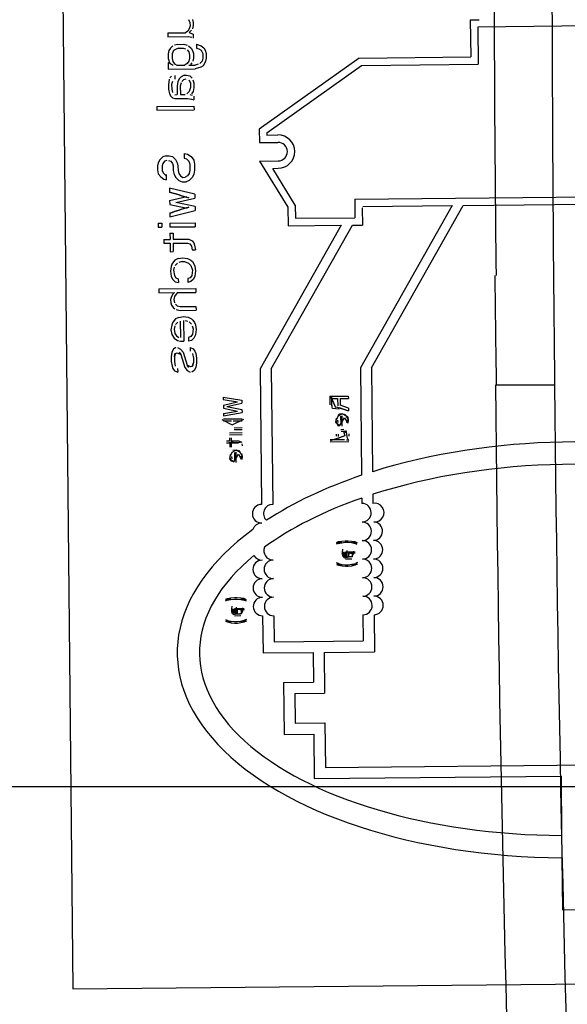
# Model space of a CAD drawing. Units: millimetres. Extents: x -381 to 1219, y 636 to 1436.
# Drawn here: x -272 to -257, y 1005 to 1032 of the extents above; entities that cross this region are included whole.
import ezdxf

# ---------------------------------------------------------------- set-up
doc = ezdxf.new("R2010")
doc.units = ezdxf.units.MM
doc.header["$LTSCALE"] = 61.468
doc.layers.get('0').update_dxf_attribs({"linetype": 'CONTINUOUS'})
doc.layers.add('_SURFACE', color=7, linetype='CONTINUOUS')

msp = doc.modelspace()

# ---------------------------------------------------------------- linework, layer by layer
at = {"color": 6, "linetype": 'Continuous'}
for p, q in [((-270.944, 1065.541), (-270.342, 1005.544)), ((-267.232, 1031.66), (-267.188, 1031.577)), ((-267.188, 1031.577), (-267.187, 1031.494)), ((-267.125, 1031.661), (-267.103, 1031.578)), ((-267.103, 1031.578), (-267.102, 1031.495)), ((-259.644, 1031.653), (-259.408, 1031.655)), ((-259.644, 1031.653), (-259.634, 1030.653)), ((-267.781, 1031.3), (-267.313, 1031.305)), ((-267.781, 1031.3), (-267.78, 1031.196)), ((-267.25, 1031.347), (-267.313, 1031.305)), ((-267.208, 1031.41), (-267.25, 1031.347)), ((-267.187, 1031.494), (-267.208, 1031.41)), ((-267.144, 1031.369), (-267.207, 1031.306)), ((-267.207, 1031.306), (-267.1, 1031.265)), ((-267.102, 1031.495), (-267.123, 1031.411)), ((-253.175, 1031.518), (-259.442, 1031.455)), ((-259.442, 1031.455), (-259.432, 1030.455)), ((-267.78, 1031.196), (-267.227, 1031.202)), ((-267.227, 1031.202), (-267.142, 1031.182)), ((-267.1, 1031.265), (-267.099, 1031.161)), ((-267.755, 1030.821), (-267.776, 1030.738)), ((-267.713, 1030.884), (-267.755, 1030.821)), ((-267.65, 1030.947), (-267.713, 1030.884)), ((-267.628, 1030.823), (-267.669, 1030.739)), ((-267.564, 1030.865), (-267.628, 1030.823)), ((-267.523, 1030.99), (-267.608, 1030.969)), ((-267.501, 1030.886), (-267.564, 1030.865)), ((-267.523, 1030.99), (-267.353, 1030.992)), ((-267.501, 1030.886), (-267.373, 1030.888)), ((-267.373, 1030.888), (-267.309, 1030.867)), ((-267.353, 1030.992), (-267.267, 1030.972)), ((-267.266, 1030.847), (-267.223, 1030.785)), ((-267.225, 1030.952), (-267.16, 1030.89)), ((-267.223, 1030.785), (-267.201, 1030.702)), ((-267.16, 1030.89), (-267.117, 1030.828)), ((-267.117, 1030.828), (-267.095, 1030.745)), ((-267.012, 1030.995), (-267.011, 1030.891)), ((-267.012, 1030.995), (-266.884, 1030.955)), ((-267.011, 1030.891), (-266.947, 1030.871)), ((-266.947, 1030.871), (-266.883, 1030.83)), ((-266.884, 1030.955), (-266.82, 1030.893)), ((-266.883, 1030.83), (-266.84, 1030.747)), ((-266.82, 1030.893), (-266.777, 1030.831)), ((-266.777, 1030.831), (-266.754, 1030.748)), ((-267.776, 1030.738), (-267.774, 1030.613)), ((-267.774, 1030.613), (-267.752, 1030.53)), ((-267.773, 1030.498), (-267.771, 1030.321)), ((-267.669, 1030.739), (-267.668, 1030.614)), ((-267.668, 1030.614), (-267.646, 1030.531)), ((-267.646, 1030.531), (-267.603, 1030.469)), ((-267.22, 1030.535), (-267.262, 1030.472)), ((-267.2, 1030.619), (-267.22, 1030.535)), ((-267.201, 1030.702), (-267.2, 1030.619)), ((-267.135, 1030.494), (-267.177, 1030.452)), ((-267.094, 1030.62), (-267.114, 1030.536)), ((-267.095, 1030.745), (-267.094, 1030.62)), ((-266.859, 1030.539), (-266.922, 1030.476)), ((-266.838, 1030.622), (-266.859, 1030.539)), ((-266.84, 1030.747), (-266.838, 1030.622)), ((-266.774, 1030.539), (-266.794, 1030.477)), ((-266.753, 1030.623), (-266.774, 1030.539)), ((-266.754, 1030.748), (-266.753, 1030.623)), ((-262.633, 1030.623), (-265.324, 1028.706)), ((-262.633, 1030.623), (-259.634, 1030.653)), ((-267.771, 1030.321), (-267.048, 1030.328)), ((-267.603, 1030.469), (-267.538, 1030.428)), ((-267.538, 1030.428), (-267.326, 1030.43)), ((-267.262, 1030.472), (-267.326, 1030.43)), ((-267.219, 1030.431), (-267.049, 1030.433)), ((-266.964, 1030.454), (-267.049, 1030.433)), ((-266.9, 1030.372), (-267.048, 1030.328)), ((-266.836, 1030.414), (-266.9, 1030.372)), ((-266.794, 1030.477), (-266.836, 1030.414)), ((-265.123, 1028.603), (-262.569, 1030.423)), ((-262.569, 1030.423), (-259.432, 1030.455)), ((-267.747, 1030.051), (-267.767, 1029.904)), ((-267.684, 1030.135), (-267.727, 1030.092)), ((-267.662, 1029.989), (-267.682, 1029.905)), ((-267.6, 1030.156), (-267.599, 1030.052)), ((-267.513, 1029.99), (-267.533, 1029.865)), ((-267.471, 1030.074), (-267.513, 1029.99)), ((-267.429, 1030.116), (-267.471, 1030.074)), ((-267.344, 1030.159), (-267.429, 1030.116)), ((-267.364, 1030.034), (-267.406, 1029.991)), ((-267.301, 1030.055), (-267.364, 1030.034)), ((-267.344, 1030.159), (-267.28, 1030.159)), ((-267.28, 1030.159), (-267.195, 1030.139)), ((-267.215, 1030.035), (-267.172, 1029.952)), ((-267.195, 1030.139), (-267.131, 1030.078)), ((-267.109, 1030.036), (-267.087, 1029.953)), ((-267.767, 1029.904), (-267.766, 1029.78)), ((-267.766, 1029.78), (-267.743, 1029.655)), ((-267.682, 1029.905), (-267.681, 1029.78)), ((-267.681, 1029.78), (-267.659, 1029.697)), ((-267.533, 1029.865), (-267.531, 1029.636)), ((-267.427, 1029.95), (-267.448, 1029.866)), ((-267.448, 1029.866), (-267.445, 1029.637)), ((-267.212, 1029.723), (-267.275, 1029.659)), ((-267.171, 1029.827), (-267.212, 1029.723)), ((-267.172, 1029.952), (-267.171, 1029.827)), ((-267.106, 1029.724), (-267.148, 1029.661)), ((-267.086, 1029.828), (-267.106, 1029.724)), ((-267.087, 1029.953), (-267.086, 1029.828)), ((-267.743, 1029.655), (-267.7, 1029.593)), ((-267.7, 1029.593), (-267.657, 1029.551)), ((-267.657, 1029.551), (-267.593, 1029.531)), ((-267.594, 1029.635), (-267.531, 1029.636)), ((-267.593, 1029.531), (-267.253, 1029.535)), ((-267.445, 1029.637), (-267.318, 1029.638)), ((-267.253, 1029.535), (-267.146, 1029.515)), ((-267.19, 1029.639), (-267.126, 1029.619)), ((-267.146, 1029.515), (-267.082, 1029.495)), ((-267.083, 1029.599), (-267.082, 1029.495)), ((-268.081, 1029.318), (-267.081, 1029.328)), ((-268.081, 1029.318), (-268.08, 1029.214)), ((-268.08, 1029.214), (-267.08, 1029.224)), ((-267.081, 1029.328), (-267.08, 1029.224)), ((-265.324, 1028.706), (-265.321, 1028.346)), ((-265.123, 1028.603), (-265.123, 1028.548)), ((-265.123, 1028.548), (-264.823, 1028.551)), ((-265.321, 1028.346), (-264.821, 1028.351)), ((-268.002, 1027.881), (-268.044, 1027.797)), ((-267.918, 1027.965), (-268.002, 1027.881)), ((-267.833, 1027.987), (-267.918, 1027.965)), ((-267.874, 1027.841), (-267.916, 1027.778)), ((-267.811, 1027.862), (-267.874, 1027.841)), ((-267.833, 1027.987), (-267.748, 1027.988)), ((-267.768, 1027.863), (-267.704, 1027.843)), ((-267.748, 1027.988), (-267.663, 1027.968)), ((-267.704, 1027.843), (-267.661, 1027.78)), ((-267.663, 1027.968), (-267.577, 1027.885)), ((-267.577, 1027.885), (-267.533, 1027.803)), ((-267.344, 1028.054), (-267.343, 1027.929)), ((-267.344, 1028.054), (-267.259, 1028.034)), ((-267.343, 1027.929), (-267.279, 1027.909)), ((-267.279, 1027.909), (-267.215, 1027.847)), ((-267.259, 1028.034), (-267.152, 1027.973)), ((-267.215, 1027.847), (-267.193, 1027.764)), ((-267.152, 1027.973), (-267.087, 1027.87)), ((-267.087, 1027.87), (-267.065, 1027.766)), ((-265.316, 1027.846), (-264.816, 1027.851)), ((-265.316, 1027.846), (-264.553, 1026.603)), ((-268.044, 1027.797), (-268.064, 1027.714)), ((-268.064, 1027.714), (-268.063, 1027.61)), ((-268.063, 1027.61), (-268.041, 1027.506)), ((-267.916, 1027.778), (-267.937, 1027.715)), ((-267.937, 1027.715), (-267.936, 1027.59)), ((-267.936, 1027.59), (-267.914, 1027.528)), ((-267.661, 1027.78), (-267.639, 1027.718)), ((-267.639, 1027.718), (-267.638, 1027.593)), ((-267.638, 1027.593), (-267.615, 1027.489)), ((-267.533, 1027.803), (-267.511, 1027.719)), ((-267.511, 1027.719), (-267.51, 1027.594)), ((-267.51, 1027.594), (-267.488, 1027.511)), ((-267.191, 1027.598), (-267.211, 1027.514)), ((-267.193, 1027.764), (-267.191, 1027.598)), ((-267.063, 1027.599), (-267.083, 1027.495)), ((-267.065, 1027.766), (-267.063, 1027.599)), ((-264.96, 1027.649), (-264.814, 1027.651)), ((-264.354, 1026.661), (-264.96, 1027.649)), ((-268.041, 1027.506), (-267.976, 1027.423)), ((-267.976, 1027.423), (-267.891, 1027.361)), ((-267.891, 1027.361), (-267.827, 1027.341)), ((-267.828, 1027.488), (-267.827, 1027.341)), ((-267.615, 1027.489), (-267.572, 1027.406)), ((-267.572, 1027.406), (-267.486, 1027.324)), ((-267.488, 1027.511), (-267.445, 1027.449)), ((-267.486, 1027.324), (-267.401, 1027.283)), ((-267.445, 1027.449), (-267.381, 1027.408)), ((-267.381, 1027.408), (-267.317, 1027.409)), ((-267.253, 1027.451), (-267.317, 1027.409)), ((-267.209, 1027.327), (-267.294, 1027.284)), ((-267.211, 1027.514), (-267.253, 1027.451)), ((-267.125, 1027.411), (-267.209, 1027.327)), ((-267.083, 1027.495), (-267.125, 1027.411)), ((-267.739, 1027.113), (-267.738, 1027.009)), ((-267.057, 1026.953), (-267.739, 1027.113)), ((-267.401, 1027.283), (-267.294, 1027.284)), ((-267.736, 1026.78), (-267.269, 1026.889)), ((-267.736, 1026.78), (-267.735, 1026.675)), ((-267.569, 1026.729), (-267.056, 1026.849)), ((-267.057, 1026.953), (-267.056, 1026.849)), ((-262.755, 1026.821), (-256.356, 1026.885)), ((-262.755, 1026.821), (-262.75, 1026.321)), ((-267.735, 1026.675), (-267.266, 1026.576)), ((-267.732, 1026.342), (-267.052, 1026.516)), ((-267.053, 1026.62), (-267.569, 1026.729)), ((-267.053, 1026.62), (-267.052, 1026.516)), ((-264.553, 1026.603), (-264.548, 1026.103)), ((-264.354, 1026.661), (-264.35, 1026.305)), ((-260.132, 1026.648), (-262.6, 1022.273)), ((-262.553, 1026.586), (-262.548, 1026.123)), ((-262.532, 1026.623), (-260.132, 1026.648)), ((-262.3, 1022.276), (-259.832, 1026.651)), ((-259.832, 1026.651), (-256.554, 1026.683)), ((-267.733, 1026.446), (-267.732, 1026.342)), ((-264.35, 1026.305), (-262.75, 1026.321)), ((-268.049, 1026.172), (-267.943, 1026.173)), ((-268.049, 1026.172), (-268.048, 1026.068)), ((-268.048, 1026.068), (-267.942, 1026.069)), ((-267.943, 1026.173), (-267.942, 1026.069)), ((-267.73, 1026.176), (-267.049, 1026.182)), ((-267.73, 1026.176), (-267.729, 1026.071)), ((-267.729, 1026.071), (-267.048, 1026.078)), ((-267.049, 1026.182), (-267.048, 1026.078)), ((-263.115, 1026.118), (-265.299, 1022.246)), ((-265, 1022.249), (-262.815, 1026.121)), ((-264.548, 1026.103), (-263.115, 1026.118)), ((-262.815, 1026.121), (-262.548, 1026.123)), ((-267.896, 1025.736), (-267.725, 1025.738)), ((-267.896, 1025.736), (-267.895, 1025.632)), ((-267.727, 1025.905), (-267.642, 1025.906)), ((-267.727, 1025.905), (-267.725, 1025.738)), ((-267.642, 1025.906), (-267.64, 1025.739)), ((-267.64, 1025.739), (-267.215, 1025.743)), ((-267.215, 1025.743), (-267.129, 1025.702)), ((-267.895, 1025.632), (-267.724, 1025.634)), ((-267.724, 1025.634), (-267.722, 1025.405)), ((-267.639, 1025.635), (-267.256, 1025.639)), ((-267.639, 1025.635), (-267.637, 1025.406)), ((-267.256, 1025.639), (-267.192, 1025.618)), ((-267.192, 1025.618), (-267.149, 1025.556)), ((-267.149, 1025.556), (-267.127, 1025.452)), ((-267.129, 1025.702), (-267.086, 1025.64)), ((-267.127, 1025.452), (-267.042, 1025.453)), ((-267.086, 1025.64), (-267.064, 1025.578)), ((-267.064, 1025.578), (-267.042, 1025.453)), ((-267.722, 1025.405), (-267.637, 1025.406)), ((-267.508, 1025.219), (-267.592, 1025.177)), ((-267.508, 1025.219), (-267.38, 1025.241)), ((-267.38, 1025.241), (-267.252, 1025.222)), ((-267.252, 1025.222), (-267.167, 1025.181)), ((-267.697, 1025.009), (-267.717, 1024.884)), ((-267.676, 1025.072), (-267.697, 1025.009)), ((-267.634, 1025.135), (-267.676, 1025.072)), ((-267.592, 1025.177), (-267.634, 1025.135)), ((-267.612, 1024.989), (-267.632, 1024.906)), ((-267.528, 1025.094), (-267.591, 1025.031)), ((-267.4, 1025.137), (-267.485, 1025.115)), ((-267.4, 1025.137), (-267.336, 1025.138)), ((-267.336, 1025.138), (-267.23, 1025.097)), ((-267.23, 1025.097), (-267.165, 1025.035)), ((-267.167, 1025.181), (-267.124, 1025.14)), ((-267.165, 1025.035), (-267.121, 1024.911)), ((-267.124, 1025.14), (-267.081, 1025.078)), ((-267.081, 1025.078), (-267.059, 1025.016)), ((-267.059, 1025.016), (-267.036, 1024.891)), ((-267.717, 1024.884), (-267.694, 1024.738)), ((-267.694, 1024.738), (-267.651, 1024.655)), ((-267.632, 1024.906), (-267.609, 1024.76)), ((-267.609, 1024.76), (-267.566, 1024.698)), ((-267.566, 1024.698), (-267.502, 1024.678)), ((-267.502, 1024.678), (-267.501, 1024.574)), ((-267.183, 1024.702), (-267.247, 1024.68)), ((-267.247, 1024.68), (-267.246, 1024.576)), ((-267.141, 1024.765), (-267.183, 1024.702)), ((-267.098, 1024.661), (-267.161, 1024.598)), ((-267.121, 1024.911), (-267.141, 1024.765)), ((-267.056, 1024.745), (-267.098, 1024.661)), ((-267.036, 1024.891), (-267.056, 1024.745)), ((-268.031, 1024.402), (-267.031, 1024.412)), ((-268.031, 1024.402), (-268.03, 1024.297)), ((-267.651, 1024.655), (-267.586, 1024.594)), ((-267.586, 1024.594), (-267.501, 1024.574)), ((-267.161, 1024.598), (-267.246, 1024.576)), ((-267.031, 1024.412), (-267.03, 1024.307)), ((-268.03, 1024.297), (-267.605, 1024.302)), ((-267.689, 1024.197), (-267.709, 1024.113)), ((-267.647, 1024.26), (-267.689, 1024.197)), ((-267.605, 1024.302), (-267.647, 1024.26)), ((-267.604, 1024.198), (-267.624, 1024.114)), ((-267.562, 1024.26), (-267.604, 1024.198)), ((-267.52, 1024.303), (-267.562, 1024.26)), ((-267.52, 1024.303), (-267.03, 1024.307)), ((-267.709, 1024.113), (-267.708, 1024.03)), ((-267.708, 1024.03), (-267.686, 1023.968)), ((-267.686, 1023.968), (-267.643, 1023.905)), ((-267.643, 1023.905), (-267.6, 1023.864)), ((-267.624, 1024.114), (-267.602, 1024.031)), ((-267.58, 1023.989), (-267.537, 1023.948)), ((-267.537, 1023.948), (-267.452, 1023.928)), ((-267.452, 1023.928), (-267.027, 1023.932)), ((-267.027, 1023.932), (-267.025, 1023.828)), ((-267.492, 1023.636), (-267.576, 1023.594)), ((-267.558, 1023.844), (-267.451, 1023.824)), ((-267.492, 1023.636), (-267.364, 1023.658)), ((-267.451, 1023.824), (-267.025, 1023.828)), ((-267.364, 1023.658), (-267.236, 1023.639)), ((-267.236, 1023.639), (-267.151, 1023.598)), ((-267.151, 1023.598), (-267.108, 1023.557)), ((-267.681, 1023.426), (-267.701, 1023.301)), ((-267.66, 1023.489), (-267.681, 1023.426)), ((-267.618, 1023.552), (-267.66, 1023.489)), ((-267.576, 1023.594), (-267.618, 1023.552)), ((-267.596, 1023.406), (-267.616, 1023.322)), ((-267.512, 1023.511), (-267.575, 1023.448)), ((-267.448, 1023.532), (-267.444, 1023.095)), ((-267.363, 1023.554), (-267.358, 1022.992)), ((-267.321, 1023.554), (-267.257, 1023.534)), ((-267.214, 1023.514), (-267.149, 1023.452)), ((-267.128, 1023.411), (-267.106, 1023.327)), ((-267.108, 1023.557), (-267.065, 1023.495)), ((-267.065, 1023.495), (-267.043, 1023.432)), ((-267.043, 1023.432), (-267.02, 1023.307)), ((-267.701, 1023.301), (-267.679, 1023.176)), ((-267.679, 1023.176), (-267.614, 1023.072)), ((-267.616, 1023.322), (-267.594, 1023.198)), ((-267.614, 1023.072), (-267.528, 1023.011)), ((-267.594, 1023.198), (-267.55, 1023.135)), ((-267.55, 1023.135), (-267.486, 1023.094)), ((-267.167, 1023.119), (-267.231, 1023.097)), ((-267.231, 1023.097), (-267.23, 1022.993)), ((-267.125, 1023.181), (-267.167, 1023.119)), ((-267.082, 1023.078), (-267.145, 1023.015)), ((-267.106, 1023.327), (-267.125, 1023.181)), ((-267.04, 1023.161), (-267.082, 1023.078)), ((-267.02, 1023.307), (-267.04, 1023.161)), ((-267.569, 1022.823), (-267.632, 1022.78)), ((-267.528, 1023.011), (-267.443, 1022.991)), ((-267.526, 1022.823), (-267.441, 1022.782)), ((-267.443, 1022.991), (-267.358, 1022.992)), ((-267.145, 1023.015), (-267.23, 1022.993)), ((-267.186, 1022.827), (-267.185, 1022.722)), ((-267.186, 1022.827), (-267.1, 1022.786)), ((-267.674, 1022.697), (-267.694, 1022.572)), ((-267.694, 1022.572), (-267.692, 1022.447)), ((-267.632, 1022.78), (-267.674, 1022.697)), ((-267.588, 1022.656), (-267.609, 1022.572)), ((-267.609, 1022.572), (-267.607, 1022.447)), ((-267.441, 1022.782), (-267.376, 1022.7)), ((-267.439, 1022.637), (-267.329, 1022.284)), ((-267.376, 1022.7), (-267.266, 1022.347)), ((-267.12, 1022.661), (-267.098, 1022.536)), ((-267.1, 1022.786), (-267.057, 1022.724)), ((-267.098, 1022.536), (-267.096, 1022.411)), ((-267.057, 1022.724), (-267.035, 1022.661)), ((-267.035, 1022.661), (-267.013, 1022.537)), ((-267.013, 1022.537), (-267.011, 1022.412)), ((-267.692, 1022.447), (-267.67, 1022.322)), ((-267.67, 1022.322), (-267.648, 1022.259)), ((-267.607, 1022.447), (-267.585, 1022.323)), ((-267.329, 1022.284), (-267.264, 1022.201)), ((-267.117, 1022.327), (-267.096, 1022.411)), ((-267.031, 1022.286), (-267.073, 1022.203)), ((-267.011, 1022.412), (-267.031, 1022.286)), ((-262.6, 1022.273), (-262.571, 1019.381)), ((-262.3, 1022.276), (-262.272, 1019.479)), ((-267.648, 1022.259), (-267.605, 1022.197)), ((-267.605, 1022.197), (-267.519, 1022.157)), ((-267.52, 1022.261), (-267.519, 1022.157)), ((-267.264, 1022.201), (-267.179, 1022.16)), ((-267.073, 1022.203), (-267.136, 1022.16)), ((-265.299, 1022.246), (-265.263, 1018.596)), ((-265, 1022.249), (-264.963, 1018.599)), ((-266.292, 1021.483), (-266.291, 1021.42)), ((-266.292, 1021.483), (-265.791, 1021.405)), ((-263.427, 1021.512), (-262.927, 1021.517)), ((-262.927, 1021.517), (-262.926, 1021.454)), ((-266.291, 1021.42), (-265.908, 1021.362)), ((-266.29, 1021.275), (-265.908, 1021.362)), ((-266.29, 1021.275), (-266.289, 1021.191)), ((-266.194, 1021.234), (-265.79, 1021.321)), ((-266.194, 1021.234), (-265.789, 1021.155)), ((-265.791, 1021.405), (-265.79, 1021.321)), ((-263.373, 1021.45), (-263.214, 1021.451)), ((-263.214, 1021.451), (-263.212, 1021.253)), ((-263.15, 1021.452), (-262.926, 1021.454)), ((-263.15, 1021.452), (-263.148, 1021.275)), ((-262.924, 1021.194), (-263.148, 1021.275)), ((-266.289, 1021.191), (-265.905, 1021.112)), ((-266.288, 1021.045), (-265.905, 1021.112)), ((-266.288, 1021.045), (-266.287, 1020.983)), ((-266.287, 1020.983), (-265.788, 1021.071)), ((-265.789, 1021.155), (-265.788, 1021.071)), ((-262.924, 1021.194), (-262.923, 1021.121)), ((-266.286, 1020.9), (-265.786, 1020.905)), ((-263.415, 1020.283), (-262.915, 1020.288)), ((-262.265, 1018.869), (-262.263, 1018.624)), ((-262.565, 1018.769), (-262.563, 1018.623)), ((-265.233, 1015.596), (-265.223, 1014.596)), ((-264.933, 1015.599), (-264.926, 1014.899)), ((-262.533, 1015.623), (-262.526, 1014.923)), ((-262.233, 1015.626), (-262.223, 1014.626)), ((-264.926, 1014.899), (-262.526, 1014.923)), ((-265.223, 1014.596), (-263.876, 1014.609)), ((-263.876, 1014.609), (-263.868, 1013.809)), ((-263.576, 1014.612), (-262.223, 1014.626)), ((-263.576, 1014.612), (-263.565, 1013.512)), ((-264.668, 1013.801), (-263.868, 1013.809)), ((-264.668, 1013.801), (-264.654, 1012.402)), ((-264.365, 1013.504), (-263.565, 1013.512)), ((-264.365, 1013.504), (-264.357, 1012.704)), ((-264.357, 1012.704), (-263.557, 1012.713)), ((-263.557, 1012.713), (-263.545, 1011.513)), ((-264.654, 1012.402), (-263.854, 1012.41)), ((-263.854, 1012.41), (-263.842, 1011.21)), ((-263.545, 1011.513), (-250.565, 1011.643)), ((-263.842, 1011.21), (-257.202, 1011.276)), ((-257.202, 1011.276), (-257.186, 1009.679)), ((-273.85, 1010.998), (-240.85, 1010.998)), ((-257.18, 1009.079), (-257.166, 1007.676)), ((-257.166, 1007.676), (-244.716, 1007.801)), ((-270.342, 1005.544), (-241.344, 1005.835))]:
    msp.add_line(p, q, dxfattribs=at)
at = {"color": 7, "linetype": 'Continuous'}
for p, q in [((-267.759, 1030.516), (-267.677, 1030.437)), ((-267.677, 1030.437), (-267.761, 1030.492)), ((-267.645, 1030.427), (-267.666, 1030.426)), ((-267.828, 1027.445), (-267.914, 1027.528)), ((-267.588, 1022.656), (-267.586, 1022.667)), ((-267.535, 1022.677), (-267.439, 1022.637)), ((-267.482, 1022.699), (-267.439, 1022.637)), ((-267.223, 1022.285), (-267.266, 1022.347)), ((-267.17, 1022.306), (-267.266, 1022.347)), ((-267.117, 1022.327), (-267.119, 1022.317)), ((-258.953, 1021.821), (-257.378, 1021.821)), ((-263.427, 1021.512), (-263.425, 1021.283)), ((-263.427, 1021.512), (-263.397, 1021.449)), ((-263.371, 1021.252), (-263.373, 1021.45)), ((-263.261, 1021.203), (-263.373, 1021.45)), ((-263.251, 1021.223), (-262.923, 1021.121)), ((-263.169, 1021.212), (-262.923, 1021.121)), ((-263.175, 1021.16), (-263.354, 1021.185)), ((-263.203, 1020.972), (-263.261, 1020.857)), ((-263.092, 1021.036), (-263.203, 1020.972)), ((-263.092, 1021.036), (-263.175, 1021.021)), ((-263.134, 1020.973), (-263.132, 1020.754)), ((-262.98, 1020.974), (-263.092, 1021.036)), ((-263.092, 1021.036), (-263.028, 1021.026)), ((-263.089, 1020.703), (-263.092, 1020.984)), ((-262.92, 1020.86), (-263.005, 1021.022)), ((-266.332, 1020.884), (-266.05, 1020.739)), ((-266.286, 1020.848), (-266.073, 1020.85)), ((-266.05, 1020.739), (-265.737, 1020.89)), ((-266.03, 1020.85), (-265.786, 1020.853)), ((-263.251, 1020.92), (-263.268, 1020.809)), ((-263.268, 1020.809), (-263.153, 1020.723)), ((-263.261, 1020.857), (-263.249, 1020.795)), ((-263.249, 1020.795), (-263.207, 1020.727)), ((-263.218, 1020.868), (-263.207, 1020.805)), ((-263.153, 1020.723), (-263.027, 1020.927)), ((-263.027, 1020.927), (-262.952, 1020.792)), ((-262.963, 1020.87), (-262.972, 1020.807)), ((-262.952, 1020.792), (-262.92, 1020.86)), ((-262.92, 1020.86), (-262.935, 1020.942)), ((-262.93, 1020.787), (-262.92, 1020.86)), ((-266.123, 1020.526), (-265.782, 1020.53)), ((-266.122, 1020.474), (-265.782, 1020.478)), ((-265.996, 1020.663), (-265.784, 1020.665)), ((-265.996, 1020.611), (-265.783, 1020.613)), ((-263.257, 1020.492), (-263.257, 1020.437)), ((-263.017, 1020.443), (-263.208, 1020.37)), ((-263.204, 1020.493), (-263.203, 1020.431)), ((-263.017, 1020.443), (-263.197, 1020.384)), ((-263.131, 1020.619), (-263.046, 1020.62)), ((-263.12, 1020.567), (-263.056, 1020.567)), ((-263.056, 1020.567), (-263.017, 1020.443)), ((-263.056, 1020.567), (-263.002, 1020.547)), ((-262.981, 1020.558), (-263.052, 1020.557)), ((-262.947, 1020.386), (-262.988, 1020.591)), ((-262.917, 1020.496), (-262.916, 1020.433)), ((-266.206, 1020.307), (-266.121, 1020.308)), ((-266.205, 1020.255), (-266.12, 1020.255)), ((-265.886, 1020.258), (-266.13, 1020.261)), ((-266.121, 1020.391), (-266.121, 1020.308)), ((-266.12, 1020.255), (-266.119, 1020.141)), ((-266.079, 1020.391), (-266.078, 1020.308)), ((-266.078, 1020.308), (-265.865, 1020.31)), ((-266.077, 1020.256), (-265.886, 1020.258)), ((-266.077, 1020.256), (-266.076, 1020.141)), ((-265.796, 1020.272), (-265.886, 1020.258)), ((-265.79, 1020.227), (-265.78, 1020.173)), ((-263.197, 1020.384), (-263.415, 1020.309)), ((-263.032, 1020.338), (-263.415, 1020.335)), ((-262.979, 1020.339), (-262.915, 1020.34)), ((-262.915, 1020.314), (-262.947, 1020.386)), ((-266.106, 1019.943), (-266.124, 1019.832)), ((-266.059, 1019.996), (-266.116, 1019.88)), ((-266.074, 1019.891), (-266.063, 1019.829)), ((-265.948, 1020.059), (-266.059, 1019.996)), ((-265.948, 1020.059), (-266.031, 1020.045)), ((-266.009, 1019.746), (-265.883, 1019.95)), ((-265.99, 1019.996), (-265.988, 1019.778)), ((-265.836, 1019.998), (-265.948, 1020.059)), ((-265.948, 1020.059), (-265.884, 1020.049)), ((-265.944, 1019.726), (-265.947, 1020.007)), ((-265.883, 1019.95), (-265.807, 1019.816)), ((-265.776, 1019.884), (-265.861, 1020.046)), ((-265.818, 1019.894), (-265.827, 1019.831)), ((-265.807, 1019.816), (-265.776, 1019.884)), ((-265.776, 1019.884), (-265.791, 1019.965)), ((-265.786, 1019.811), (-265.776, 1019.884)), ((-266.124, 1019.832), (-266.009, 1019.746)), ((-266.116, 1019.88), (-266.105, 1019.818)), ((-266.063, 1019.751), (-266.105, 1019.818)), ((-263.199, 1017.585), (-263.252, 1017.564)), ((-263.199, 1017.543), (-263.252, 1017.522)), ((-263.231, 1017.541), (-263.104, 1017.586)), ((-263.199, 1017.585), (-263.231, 1017.541)), ((-263.199, 1017.585), (-263.104, 1017.607)), ((-263.104, 1017.586), (-263.199, 1017.585)), ((-263.199, 1017.543), (-263.104, 1017.565)), ((-263.104, 1017.607), (-263.008, 1017.618)), ((-263.104, 1017.565), (-263.008, 1017.577)), ((-263.008, 1017.618), (-262.934, 1017.619)), ((-263.008, 1017.577), (-262.933, 1017.577)), ((-262.934, 1017.619), (-262.838, 1017.61)), ((-262.933, 1017.577), (-262.838, 1017.568)), ((-262.838, 1017.61), (-262.742, 1017.59)), ((-262.742, 1017.59), (-262.838, 1017.589)), ((-262.838, 1017.589), (-262.71, 1017.547)), ((-262.838, 1017.568), (-262.742, 1017.548)), ((-262.71, 1017.547), (-262.742, 1017.59)), ((-262.742, 1017.59), (-262.689, 1017.569)), ((-262.742, 1017.548), (-262.694, 1017.53)), ((-263.08, 1017.388), (-263.09, 1017.315)), ((-263.09, 1017.315), (-263.09, 1017.253)), ((-263.08, 1017.315), (-263.09, 1017.253)), ((-263.035, 1017.207), (-263.09, 1017.275)), ((-263.09, 1017.253), (-263.078, 1017.19)), ((-263.09, 1017.253), (-263.041, 1017.16)), ((-263.09, 1017.253), (-263.025, 1017.188)), ((-263.025, 1017.188), (-263.08, 1017.315)), ((-263.048, 1017.316), (-263.047, 1017.253)), ((-263.035, 1017.207), (-262.992, 1017.322)), ((-262.992, 1017.322), (-262.824, 1017.323)), ((-262.99, 1017.169), (-262.992, 1017.322)), ((-262.963, 1017.358), (-262.973, 1017.296)), ((-262.973, 1017.296), (-262.972, 1017.181)), ((-262.931, 1017.296), (-262.929, 1017.179)), ((-262.931, 1017.296), (-262.811, 1017.279)), ((-262.929, 1017.182), (-262.896, 1017.289)), ((-262.811, 1017.279), (-262.896, 1017.289)), ((-262.824, 1017.323), (-262.823, 1017.183)), ((-262.778, 1017.312), (-262.813, 1017.224)), ((-262.81, 1017.183), (-262.811, 1017.279)), ((-262.793, 1017.339), (-262.792, 1017.277)), ((-262.75, 1017.277), (-262.75, 1017.332)), ((-263.247, 1016.98), (-263.193, 1016.96)), ((-263.194, 1017.002), (-263.241, 1017.02)), ((-263.226, 1017.003), (-263.193, 1016.96)), ((-263.097, 1016.961), (-263.226, 1017.003)), ((-263.194, 1017.002), (-263.098, 1016.982)), ((-263.098, 1016.982), (-263.002, 1016.972)), ((-263.041, 1017.16), (-262.81, 1017.2)), ((-263.003, 1017.129), (-262.833, 1017.13)), ((-263.002, 1016.972), (-262.927, 1016.973)), ((-262.81, 1017.183), (-262.929, 1017.182)), ((-262.927, 1016.973), (-262.832, 1016.985)), ((-262.704, 1017.009), (-262.832, 1016.964)), ((-262.832, 1016.985), (-262.736, 1017.006)), ((-262.683, 1017.028), (-262.736, 1017.006)), ((-262.736, 1016.965), (-262.704, 1017.009)), ((-262.683, 1016.986), (-262.736, 1016.965)), ((-263.193, 1016.96), (-263.097, 1016.961)), ((-263.193, 1016.96), (-263.097, 1016.94)), ((-263.097, 1016.94), (-263.001, 1016.931)), ((-263.001, 1016.931), (-262.927, 1016.932)), ((-262.927, 1016.932), (-262.831, 1016.943)), ((-262.832, 1016.964), (-262.736, 1016.965)), ((-262.831, 1016.943), (-262.736, 1016.965)), ((-266.184, 1016.055), (-266.237, 1016.034)), ((-266.184, 1016.013), (-266.237, 1015.992)), ((-266.216, 1016.011), (-266.089, 1016.056)), ((-266.184, 1016.055), (-266.216, 1016.011)), ((-266.184, 1016.055), (-266.089, 1016.077)), ((-266.089, 1016.056), (-266.184, 1016.055)), ((-266.184, 1016.013), (-266.088, 1016.035)), ((-266.089, 1016.077), (-265.993, 1016.088)), ((-266.088, 1016.035), (-265.993, 1016.047)), ((-265.993, 1016.088), (-265.919, 1016.089)), ((-265.993, 1016.047), (-265.918, 1016.047)), ((-265.919, 1016.089), (-265.823, 1016.08)), ((-265.918, 1016.047), (-265.822, 1016.038)), ((-265.823, 1016.08), (-265.727, 1016.06)), ((-265.727, 1016.06), (-265.823, 1016.059)), ((-265.823, 1016.059), (-265.694, 1016.017)), ((-265.822, 1016.038), (-265.726, 1016.018)), ((-265.694, 1016.017), (-265.727, 1016.06)), ((-265.727, 1016.06), (-265.673, 1016.039)), ((-265.726, 1016.018), (-265.679, 1016)), ((-266.065, 1015.858), (-266.075, 1015.785)), ((-266.075, 1015.785), (-266.075, 1015.723)), ((-266.065, 1015.785), (-266.075, 1015.723)), ((-266.02, 1015.677), (-266.075, 1015.745)), ((-266.075, 1015.723), (-266.063, 1015.66)), ((-266.075, 1015.723), (-266.026, 1015.63)), ((-266.075, 1015.723), (-266.01, 1015.658)), ((-266.01, 1015.658), (-266.065, 1015.785)), ((-266.033, 1015.786), (-266.032, 1015.723)), ((-266.026, 1015.63), (-265.795, 1015.67)), ((-266.02, 1015.677), (-265.977, 1015.792)), ((-265.977, 1015.792), (-265.792, 1015.793)), ((-265.975, 1015.639), (-265.977, 1015.792)), ((-265.948, 1015.828), (-265.958, 1015.766)), ((-265.958, 1015.766), (-265.957, 1015.651)), ((-265.915, 1015.766), (-265.914, 1015.649)), ((-265.777, 1015.747), (-265.915, 1015.766)), ((-265.914, 1015.652), (-265.808, 1015.653)), ((-265.763, 1015.782), (-265.814, 1015.653)), ((-265.809, 1015.793), (-265.808, 1015.653)), ((-265.796, 1015.749), (-265.795, 1015.67)), ((-265.778, 1015.809), (-265.777, 1015.726)), ((-265.734, 1015.747), (-265.735, 1015.802)), ((-266.231, 1015.45), (-266.178, 1015.43)), ((-266.178, 1015.472), (-266.226, 1015.49)), ((-266.21, 1015.473), (-266.178, 1015.43)), ((-266.082, 1015.431), (-266.21, 1015.473)), ((-266.178, 1015.472), (-266.082, 1015.452)), ((-266.178, 1015.43), (-266.082, 1015.431)), ((-266.178, 1015.43), (-266.082, 1015.41)), ((-266.082, 1015.452), (-265.987, 1015.442)), ((-266.082, 1015.41), (-265.986, 1015.401)), ((-265.988, 1015.599), (-265.818, 1015.6)), ((-265.987, 1015.442), (-265.912, 1015.443)), ((-265.986, 1015.401), (-265.912, 1015.402)), ((-265.912, 1015.443), (-265.817, 1015.455)), ((-265.912, 1015.402), (-265.816, 1015.413)), ((-265.817, 1015.455), (-265.721, 1015.476)), ((-265.689, 1015.479), (-265.816, 1015.434)), ((-265.816, 1015.434), (-265.721, 1015.435)), ((-265.816, 1015.413), (-265.721, 1015.435)), ((-265.668, 1015.498), (-265.721, 1015.476)), ((-265.721, 1015.435), (-265.689, 1015.479)), ((-265.668, 1015.456), (-265.721, 1015.435))]:
    msp.add_line(p, q, dxfattribs=at)
for centre, radius, start, end in [((745.83, 1035.724), 1004.841, 179.984422, 180.624916), ((647.869, 1034.909), 906.91, 180.640884, 180.826871)]:
    msp.add_arc(centre, radius, start, end, dxfattribs=at)
at = {"color": 6, "linetype": 'Continuous'}
for centre, radius, start, end in [((-264.818, 1028.101), 0.45, 270.5745, 90.5745), ((-264.818, 1028.101), 0.25, 270.5745, 90.5745), ((-265.26, 1018.346), 0.25, 90.5745, 270.5745), ((-264.96, 1018.349), 0.25, 90.5745, 226.2133), ((-262.561, 1018.373), 0.25, 270.5745, 90.5745), ((-262.217, 1018.376), 0.252, 265.5701, 100.5834), ((-265.255, 1017.846), 0.25, 90.5745, 162.9388), ((-262.556, 1017.873), 0.25, 270.5745, 90.5745), ((-262.256, 1017.876), 0.25, 270.5745, 85.5701), ((-262.551, 1017.373), 0.25, 270.5745, 90.5745), ((-262.251, 1017.376), 0.25, 270.5745, 90.5745), ((-264.95, 1017.349), 0.25, 157.695, 270.5745), ((-265.245, 1016.846), 0.25, 90.5745, 270.5745), ((-265.25, 1017.346), 0.25, 209.9143, 270.5745), ((-264.945, 1016.849), 0.25, 90.5745, 270.5745), ((-262.545, 1016.873), 0.25, 270.5745, 90.5745), ((-262.246, 1016.876), 0.25, 270.5745, 90.5745), ((-265.24, 1016.346), 0.25, 90.5745, 270.5745), ((-264.94, 1016.349), 0.25, 90.5745, 270.5745), ((-262.54, 1016.373), 0.25, 270.5745, 90.5745), ((-262.24, 1016.376), 0.25, 270.5745, 90.5745), ((-265.235, 1015.846), 0.25, 90.5745, 270.5745), ((-264.935, 1015.849), 0.25, 90.5745, 270.5745), ((-262.535, 1015.873), 0.25, 270.5745, 90.5745), ((-262.235, 1015.876), 0.25, 270.5745, 90.5745)]:
    msp.add_arc(centre, radius, start, end, dxfattribs=at)
for major_axis, ratio, start_param, end_param in [((-10.599, -0.106), 0.528302, -2.060644, -1.048287), ((9.999, 0.1), 0.5, 1.048674, 2.128218), ((-10.599, -0.106), 0.528302, -1.015308, -0.691542), ((9.999, 0.1), 0.5, 2.163976, 2.535769), ((-10.599, -0.106), 0.528302, -0.635876, 1.542227), ((9.999, 0.1), 0.5, 2.588289, 4.682105)]:
    msp.add_ellipse((-256.933, 1014.679), major_axis=major_axis, ratio=ratio, start_param=start_param, end_param=end_param, dxfattribs=at)
for points in [[(-267.738, 1027.009), (-267.651, 1026.987), (-267.48, 1026.933), (-267.308, 1026.879), (-267.221, 1026.857)], [(-267.226, 1026.858), (-267.312, 1026.88), (-267.482, 1026.933), (-267.652, 1026.987), (-267.738, 1027.009)], [(-267.219, 1026.609), (-267.305, 1026.585), (-267.476, 1026.528), (-267.646, 1026.47), (-267.733, 1026.446)], [(-267.733, 1026.446), (-267.647, 1026.47), (-267.478, 1026.527), (-267.309, 1026.584), (-267.223, 1026.608)]]:
    msp.add_open_spline(points, degree=3, dxfattribs=at)
for points, knots in [([(-267.609, 1022.572), (-267.605, 1022.587), (-267.595, 1022.615), (-267.596, 1022.671), (-267.553, 1022.676), (-267.535, 1022.677)], [0, 0, 0, 0, 0.321308, 0.621711, 1, 1, 1, 1]), ([(-267.096, 1022.411), (-267.1, 1022.396), (-267.11, 1022.369), (-267.109, 1022.313), (-267.152, 1022.307), (-267.17, 1022.306)], [0, 0, 0, 0, 0.321308, 0.621711, 1, 1, 1, 1]), ([(-263.092, 1021.036), (-263.107, 1021.033), (-263.135, 1021.025), (-263.19, 1021.029), (-263.2, 1020.99), (-263.203, 1020.972)], [0, 0, 0, 0, 0.323275, 0.627101, 1, 1, 1, 1]), ([(-262.92, 1020.86), (-262.923, 1020.877), (-262.932, 1020.906), (-262.928, 1020.961), (-262.964, 1020.973), (-262.98, 1020.974)], [0, 0, 0, 0, 0.347177, 0.670963, 1, 1, 1, 1])]:
    msp.add_open_spline(points, degree=3, knots=knots, dxfattribs=at)
at = {"color": 7, "linetype": 'Continuous'}
for points, knots in [([(-195.557, 825.449), (-199.246, 827.412), (-206.081, 832.577), (-215.419, 841.41), (-223.938, 851.436), (-233.665, 866.39), (-242.915, 887.061), (-249.948, 913.343), (-254.348, 940.239), (-257.807, 976.41), (-258.809, 1003.66), (-258.953, 1021.821)], [0, 0, 0, 0, 0.058309, 0.118447, 0.179322, 0.241316, 0.36681, 0.493253, 0.619935, 0.74663, 1, 1, 1, 1]), ([(-263.354, 1021.185), (-263.361, 1021.232), (-263.373, 1021.311), (-263.375, 1021.42), (-263.368, 1021.482), (-263.363, 1021.512)], [0, 0, 0, 0, 0.438422, 0.718624, 1, 1, 1, 1]), ([(-263.249, 1020.795), (-263.242, 1020.782), (-263.225, 1020.761), (-263.209, 1020.711), (-263.17, 1020.718), (-263.153, 1020.723)], [0, 0, 0, 0, 0.321242, 0.621748, 1, 1, 1, 1]), ([(-266.13, 1020.261), (-266.083, 1020.281), (-266.005, 1020.312), (-265.886, 1020.317), (-265.824, 1020.289), (-265.796, 1020.272)], [0, 0, 0, 0, 0.43815, 0.709764, 1, 1, 1, 1]), ([(-265.792, 1015.793), (-265.784, 1015.791), (-265.772, 1015.762), (-265.771, 1015.716), (-265.797, 1015.683), (-265.812, 1015.667)], [0, 0, 0, 0, 0.182181, 0.544173, 1, 1, 1, 1])]:
    msp.add_open_spline(points, degree=3, knots=knots, dxfattribs=at)
at = {"layer": '_SURFACE', "color": 7, "linetype": 'Continuous'}
msp.add_arc((1040.765, 1035.843), 1298.217, 179.993151, 180.618848, dxfattribs=at)
msp.add_open_spline([(-257.378, 1021.821), (-257.199, 1003.899), (-256.28, 977.004), (-252.881, 941.307), (-248.628, 914.752), (-241.822, 888.795), (-232.9, 868.306), (-223.385, 853.495), (-215.217, 843.411), (-205.904, 834.776), (-199.262, 829.607), (-195.683, 827.533)], degree=3, knots=[0, 0, 0, 0, 0.253397, 0.380107, 0.506782, 0.633221, 0.75867, 0.820632, 0.881718, 0.941523, 1, 1, 1, 1], dxfattribs=at)

doc.saveas('drawing.dxf')
